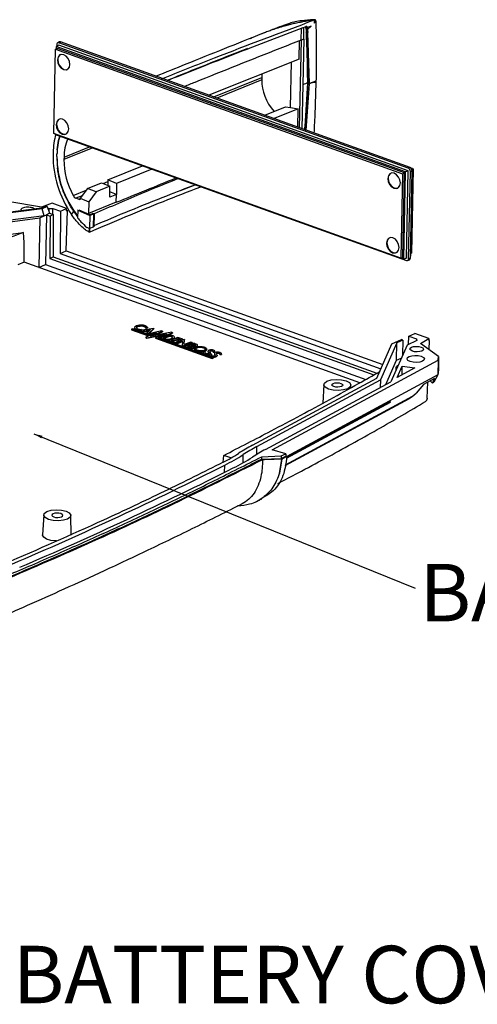
# Model space of a CAD drawing. Extents: x 5 to 292, y 5 to 205.
# Drawn here: x 211 to 232, y 43 to 88 of the extents above; entities that cross this region are included whole.
import ezdxf

# ---------------------------------------------------------------- set-up
doc = ezdxf.new("R2010")
doc.units = 0
doc.layers.get('0').update_dxf_attribs({"linetype": 'CONTINUOUS'})
doc.styles.add('SLDTEXTSTYLE0', font='TXT', dxfattribs={"width": 0.75})
doc.dimstyles.new('SLDDIMSTYLE4', dxfattribs={"dimtxt": 0, "dimasz": 0.4, "dimexe": 0, "dimexo": 0.0625, "dimgap": 0, "dimtad": 0, "dimtih": 1, "dimtoh": 1, "dimdec": 0, "dimrnd": 1e-09, "dimzin": 0, "dimtxsty": 'STANDARD', "dimblk1": 'DOT', "dimblk2": 'DOT', "dimsah": 1, "dimcen": 0.09, "dimazin": 3, "dimtfac": 0.4, "dimtdec": 0, "dimtofl": 0, "dimtmove": 0, "dimatfit": 3, "dimtolj": 1, "dimtzin": 0})

# ---------------------------------------------------------------- blocks, each defined once
blk = doc.blocks.new('SW_NOTE_8')
at = {"color": 0, "linetype": 'CONTINUOUS', "insert": (4.616, 1.112), "char_height": 2.6458, "attachment_point": 2, "style": 'SLDTEXTSTYLE0'}
blk.add_mtext('BASE', dxfattribs=at)
blk = doc.blocks.new('_DOT')
at = {"color": 0, "linetype": 'BYBLOCK'}
blk.add_line((-0.5, 0), (-1, 0), dxfattribs=at)
at = {"color": 0, "linetype": 'BYBLOCK', "const_width": 0.5}
blk.add_lwpolyline([(-0.25, 0, 1), (0.25, 0, 1)], format="xyb", close=True, dxfattribs=at)
blk = doc.blocks.new('SW_NOTE_9')
at = {"color": 0, "linetype": 'CONTINUOUS', "insert": (13.88, 1.115), "char_height": 2.64583, "attachment_point": 2, "style": 'SLDTEXTSTYLE0'}
blk.add_mtext('BATTERY COVER', dxfattribs=at)

msp = doc.modelspace()

# ---------------------------------------------------------------- linework, layer by layer
at = {"color": 7, "linetype": 'CONTINUOUS'}
for p, q in [((224.1844, 88.0167), (224.1815, 87.8745)), ((223.6636, 87.6618), (221.1529, 86.6956)), ((223.587, 87.0917), (223.598, 87.6365)), ((223.6636, 87.6618), (223.7977, 87.7123)), ((223.7629, 87.7129), (223.8079, 87.7013)), ((223.8946, 87.5886), (223.7629, 87.7129)), ((223.8242, 87.4752), (223.8034, 87.4418)), ((223.8728, 87.5556), (223.8171, 87.6118)), ((223.8242, 87.4752), (223.8852, 85.1229)), ((223.8728, 87.5556), (223.8963, 87.4416)), ((224.0427, 87.7366), (223.8781, 87.6746)), ((223.8946, 87.5886), (223.8781, 87.6746)), ((223.8946, 87.5886), (224.0427, 87.7366)), ((223.8963, 87.4416), (223.8946, 87.5886)), ((212.4638, 87.0041), (212.3833, 86.9667)), ((212.4383, 86.9675), (212.5188, 87.005)), ((228.5943, 81.2326), (212.5188, 87.005)), ((221.9033, 87.4303), (221.7323, 87.3634)), ((223.4931, 86.2199), (223.51, 87.0613)), ((223.512, 83.0576), (223.5932, 87.0941)), ((223.701, 87.1375), (223.587, 87.0917)), ((223.701, 87.1375), (223.6586, 85.0319)), ((223.9605, 85.092), (223.8963, 87.4416)), ((212.2125, 82.7875), (212.2906, 86.6705)), ((212.2906, 86.6705), (212.3711, 86.708)), ((212.2906, 86.6705), (228.2514, 80.9393)), ((212.3152, 86.7971), (212.3128, 86.6809)), ((212.436, 86.8533), (212.3152, 86.7971)), ((228.3907, 81.0247), (212.3152, 86.7971)), ((212.3404, 86.8877), (212.3388, 86.8081)), ((228.332, 80.9768), (212.3711, 86.708)), ((228.5115, 81.0809), (212.436, 86.8533)), ((228.5138, 81.1951), (212.4383, 86.9675)), ((223.4931, 86.2199), (219.3404, 84.5555)), ((223.0968, 83.9911), (223.1388, 86.0779)), ((221.7747, 85.3646), (221.7726, 85.2574)), ((224.2544, 85.2027), (223.9605, 85.092)), ((224.2625, 85.2085), (224.2602, 85.1461)), ((223.6586, 85.0319), (223.6181, 83.0195)), ((223.818, 82.9296), (223.9602, 85.0851)), ((223.8852, 85.1229), (223.9605, 85.092)), ((223.9602, 85.0851), (223.9605, 85.092)), ((221.9147, 83.6311), (222.8613, 84.0214)), ((223.4471, 83.9323), (222.3432, 83.4773)), ((222.8613, 84.0214), (223.0968, 83.9911)), ((223.0968, 83.9911), (223.4471, 83.9323)), ((223.4301, 83.087), (223.4471, 83.9323)), ((228.1733, 77.0563), (212.2125, 82.7875)), ((212.2343, 82.7797), (212.2343, 82.777)), ((212.2343, 82.777), (228.3098, 77.0046)), ((212.3528, 82.719), (228.4283, 76.9466)), ((212.177, 81.9137), (212.1749, 81.8065)), ((212.3498, 81.731), (212.3519, 81.8382)), ((212.6749, 81.7055), (212.6728, 81.5983)), ((214.6955, 80.6552), (216.2806, 81.3086)), ((216.7092, 81.1547), (215.0971, 80.4902)), ((228.5943, 81.2326), (228.5138, 81.1951)), ((228.6319, 77.1545), (228.7128, 81.1746)), ((228.7128, 81.1746), (228.6418, 81.2001)), ((228.7346, 81.1641), (228.6565, 77.2811)), ((228.7128, 81.1746), (228.6717, 81.1555)), ((228.7346, 81.1641), (228.7124, 81.1538)), ((228.7128, 81.172), (228.7346, 81.1641)), ((214.6955, 80.6552), (214.6905, 80.4051)), ((215.0971, 80.4902), (214.6955, 80.6552)), ((228.2514, 80.9393), (228.1733, 77.0563)), ((228.2514, 80.9393), (228.332, 80.9768)), ((228.2538, 77.0937), (228.332, 80.9768)), ((228.3098, 77.0046), (228.3907, 81.0247)), ((228.5115, 81.0809), (228.3907, 81.0247)), ((228.4306, 77.0608), (228.5115, 81.0809)), ((228.5262, 77.0265), (228.607, 81.0466)), ((228.6067, 77.064), (228.6876, 81.0841)), ((228.607, 81.0466), (228.6876, 81.0841)), ((213.7535, 80.2654), (213.4221, 79.8154)), ((213.7535, 80.2654), (214.3943, 80.5267)), ((214.1483, 80.1033), (213.7535, 80.2654)), ((214.7891, 80.3646), (214.1483, 80.1033)), ((214.3943, 80.5267), (214.7891, 80.3646)), ((214.7789, 79.8566), (214.7891, 80.3646)), ((215.0971, 80.4902), (215.0869, 79.9804)), ((218.0409, 80.1622), (218.7152, 80.4344)), ((213.4205, 79.7332), (213.2256, 79.8132)), ((213.4205, 79.7332), (213.4221, 79.8154)), ((213.4221, 79.8154), (213.8169, 79.6533)), ((214.1483, 80.1033), (213.8169, 79.6533)), ((215.0869, 79.9804), (214.7789, 79.8566)), ((215.0869, 79.9804), (214.7839, 80.1048)), ((215.0798, 79.6261), (215.0869, 79.9804)), ((211.6322, 79.3549), (207.654, 78.8373)), ((211.6766, 79.3283), (207.7202, 78.8136)), ((211.6432, 79.3979), (210.0839, 79.6561)), ((211.6322, 79.3549), (211.8459, 79.4543)), ((212.1368, 79.5792), (211.6432, 79.3979)), ((211.9032, 79.4337), (211.6766, 79.3283)), ((211.7599, 79.001), (211.6766, 79.3283)), ((211.9032, 79.4337), (211.8459, 79.4543)), ((211.9032, 79.4337), (212.0141, 79.1192)), ((211.9425, 79.3223), (211.9844, 79.3418)), ((211.9844, 79.3418), (211.9818, 79.2108)), ((211.9844, 79.3418), (212.1605, 79.3449)), ((212.7883, 79.3452), (212.1368, 79.5792)), ((212.155, 79.0686), (212.1605, 79.3449)), ((212.1605, 79.3449), (212.5145, 79.2178)), ((212.5145, 79.2178), (212.7883, 79.3452)), ((212.7876, 79.2304), (212.7883, 79.3452)), ((213.8169, 79.6533), (213.806, 79.1139)), ((215.0798, 79.6261), (213.806, 79.1139)), ((207.741, 78.4096), (211.5554, 78.9058)), ((211.7599, 79.001), (207.8471, 78.4919)), ((211.5554, 78.9058), (211.5095, 76.6273)), ((211.5554, 78.9058), (211.7599, 79.001)), ((211.7599, 79.001), (211.8685, 79.0515)), ((211.8685, 79.0515), (211.8225, 76.7673)), ((212.0141, 79.1192), (211.8685, 79.0515)), ((211.8685, 79.0515), (212.0313, 78.993)), ((212.0141, 79.1192), (212.1769, 79.0608)), ((212.0313, 78.993), (212.0206, 77.0413)), ((212.1769, 79.0608), (212.0313, 78.993)), ((212.1769, 79.0608), (212.1781, 77.1146)), ((212.5145, 79.2178), (212.5037, 77.2661)), ((212.7781, 77.3938), (212.8331, 79.2516)), ((212.7876, 79.2304), (212.8331, 79.2516)), ((212.7878, 79.2679), (212.8331, 79.2516)), ((213.0127, 79.0727), (213.1224, 79.2068)), ((213.1224, 79.2068), (213.301, 78.9643)), ((213.3067, 79.2659), (213.2996, 78.9108)), ((213.3334, 79.276), (213.3067, 79.2659)), ((213.3067, 79.2659), (213.8279, 79.0408)), ((213.8685, 79.0563), (213.3693, 79.2613)), ((214.0065, 79.1088), (213.8279, 79.0408)), ((213.8279, 79.0408), (213.8562, 79.0131)), ((213.8562, 79.0131), (213.8446, 78.4167)), ((214.0348, 79.0811), (213.8562, 79.0131)), ((213.8685, 79.0563), (214.0234, 79.1186)), ((214.003, 79.1104), (214.0065, 79.1088)), ((214.0065, 79.1088), (214.0348, 79.0811)), ((214.0348, 79.0811), (214.0232, 78.4847)), ((214.0566, 79.0894), (214.0446, 78.4923)), ((213.8425, 78.4176), (213.7184, 78.4712)), ((213.8392, 78.2549), (213.8425, 78.4176)), ((213.8445, 78.4167), (213.8413, 78.254)), ((214.0232, 78.4847), (213.8446, 78.4167)), ((207.7295, 77.8385), (210.8084, 78.2391)), ((210.8405, 77.7696), (210.8084, 78.2391)), ((213.8413, 78.254), (213.8392, 78.2549)), ((210.8488, 76.8646), (210.8405, 77.7696)), ((212.0206, 77.0413), (212.1781, 77.1146)), ((212.0206, 77.0413), (226.9299, 71.6876)), ((212.1781, 77.1146), (227.0699, 71.7672)), ((212.5037, 77.2661), (212.7781, 77.3938)), ((212.5037, 77.2661), (227.2556, 71.969)), ((212.7781, 77.3938), (227.3419, 72.1641)), ((228.1733, 77.0563), (228.2538, 77.0937)), ((228.4306, 77.0608), (228.3098, 77.0046)), ((228.6067, 77.064), (228.5262, 77.0265)), ((228.6319, 77.1545), (228.6083, 77.1435)), ((228.6565, 77.2811), (228.6342, 77.2707)), ((210.8488, 76.8646), (210.5559, 76.7539)), ((226.2859, 71.3214), (210.8488, 76.8646)), ((211.5163, 76.6249), (211.8225, 76.7673)), ((211.8225, 76.7673), (226.558, 71.4761)), ((228.4833, 76.9475), (228.5638, 76.985)), ((215.9214, 73.8653), (215.9209, 73.8425)), ((216.0327, 73.9001), (216.0322, 73.8773)), ((216.0919, 73.9271), (216.0915, 73.9043)), ((216.2391, 73.943), (216.2386, 73.9202)), ((216.3601, 73.9203), (216.3596, 73.8975)), ((216.5126, 73.8739), (216.4419, 73.8477)), ((216.5126, 73.8739), (216.5122, 73.8511)), ((215.7854, 73.7872), (215.785, 73.7643)), ((215.785, 73.7643), (216.5163, 73.5017)), ((215.8366, 73.811), (215.7854, 73.7872)), ((215.7854, 73.7872), (216.5168, 73.5246)), ((216.5227, 73.5646), (215.8366, 73.811)), ((215.9702, 73.7992), (215.9697, 73.7763)), ((216.1604, 73.7442), (216.1599, 73.7214)), ((216.1604, 73.7215), (216.1599, 73.7214)), ((216.1605, 73.7274), (216.1601, 73.7045)), ((216.1601, 73.7045), (216.2317, 73.6788)), ((216.234, 73.7713), (216.1604, 73.7442)), ((216.8061, 73.8252), (216.1605, 73.7274)), ((216.1605, 73.7274), (216.2321, 73.7017)), ((216.2335, 73.7484), (216.1873, 73.7314)), ((216.2321, 73.7017), (216.2317, 73.6788)), ((216.2317, 73.6788), (216.374, 73.7004)), ((216.2321, 73.7017), (216.3744, 73.7233)), ((216.234, 73.7713), (216.2335, 73.7484)), ((216.3744, 73.7233), (216.374, 73.7004)), ((216.374, 73.7004), (216.5286, 73.6449)), ((216.3744, 73.7233), (216.5471, 73.6613)), ((216.434, 73.4213), (216.4335, 73.3984)), ((216.4335, 73.3984), (216.4779, 73.3727)), ((216.9269, 73.6218), (216.434, 73.4213)), ((216.434, 73.4213), (216.4784, 73.3956)), ((216.5122, 73.8511), (216.4414, 73.8248)), ((216.4419, 73.8477), (216.4414, 73.8248)), ((216.6611, 73.769), (216.4528, 73.7355)), ((216.4528, 73.7355), (216.5797, 73.69)), ((216.4779, 73.3727), (217.2563, 73.5212)), ((216.4784, 73.3956), (217.3941, 73.5702)), ((216.4886, 73.6096), (216.4881, 73.5867)), ((216.4881, 73.5867), (216.5391, 73.5684)), ((216.5471, 73.6613), (216.4886, 73.6096)), ((216.4886, 73.6096), (216.5581, 73.5846)), ((216.633, 73.7417), (216.4966, 73.7198)), ((216.5163, 73.5017), (216.793, 73.5673)), ((216.5168, 73.5246), (216.5163, 73.5017)), ((216.5168, 73.5246), (216.9269, 73.6218)), ((217.1588, 73.7121), (216.5227, 73.5646)), ((216.5581, 73.5846), (216.5579, 73.5728)), ((216.5581, 73.5846), (216.8061, 73.8252)), ((216.5725, 73.5762), (216.8057, 73.8024)), ((216.5797, 73.69), (216.6611, 73.769)), ((216.6574, 73.4642), (217.2085, 73.689)), ((217.6273, 73.6495), (216.6574, 73.4642)), ((216.7618, 73.4842), (217.208, 73.6662)), ((216.8061, 73.8252), (216.8057, 73.8024)), ((217.3941, 73.5702), (216.8896, 73.3907)), ((217.0078, 73.3904), (217.6709, 73.6231)), ((217.0398, 73.379), (217.6704, 73.6002)), ((217.5446, 73.5377), (217.1182, 73.3835)), ((217.2085, 73.689), (217.1588, 73.7121)), ((217.2085, 73.689), (217.208, 73.6662)), ((217.2321, 73.3855), (217.5426, 73.4957)), ((217.2639, 73.3741), (217.5422, 73.4728)), ((217.9155, 73.4045), (217.4962, 73.2478)), ((217.5426, 73.4957), (217.5422, 73.4728)), ((217.5422, 73.4728), (217.5982, 73.4527)), ((217.5426, 73.4957), (217.5987, 73.4755)), ((217.5446, 73.5377), (217.6693, 73.4929)), ((217.5987, 73.4755), (217.5982, 73.4527)), ((217.6709, 73.6231), (217.6273, 73.6495)), ((217.6709, 73.6231), (217.6704, 73.6002)), ((217.7527, 73.3932), (217.7531, 73.416)), ((218.1426, 73.3229), (217.9155, 73.4045)), ((228.5188, 73.0896), (228.532, 73.4662)), ((228.532, 73.4662), (228.8058, 73.5936)), ((228.532, 73.4662), (228.8859, 73.3391)), ((229.4572, 73.3597), (228.8058, 73.5936)), ((216.4784, 73.3956), (216.4779, 73.3727)), ((216.8896, 73.3907), (216.8892, 73.3679)), ((216.8892, 73.3679), (219.484, 72.4361)), ((216.8896, 73.3907), (219.4845, 72.4589)), ((219.5357, 72.4827), (217.0078, 73.3904)), ((217.1182, 73.3835), (217.1177, 73.3607)), ((217.1177, 73.3607), (217.2666, 73.3072)), ((217.1182, 73.3835), (217.2671, 73.33)), ((217.2321, 73.3855), (217.3037, 73.3598)), ((217.2671, 73.33), (217.2666, 73.3072)), ((217.4634, 73.2994), (217.4629, 73.2765)), ((217.4962, 73.2478), (217.4958, 73.2249)), ((217.4958, 73.2249), (217.7143, 73.1464)), ((217.4962, 73.2478), (217.7148, 73.1693)), ((217.6122, 73.2493), (217.7548, 73.3011)), ((217.7736, 73.1914), (217.6122, 73.2493)), ((217.6436, 73.2381), (217.7543, 73.2782)), ((217.7067, 73.3595), (217.7062, 73.3367)), ((217.7148, 73.1693), (217.7143, 73.1464)), ((217.7143, 73.1464), (217.7732, 73.1685)), ((217.7148, 73.1693), (217.7736, 73.1914)), ((217.7548, 73.3011), (217.7543, 73.2782)), ((217.7543, 73.2782), (217.9186, 73.2192)), ((217.7548, 73.3011), (217.9191, 73.242)), ((217.7662, 73.1508), (217.7657, 73.128)), ((217.7657, 73.128), (217.8291, 73.1052)), ((218.2154, 73.3138), (217.7662, 73.1508)), ((217.7662, 73.1508), (217.8296, 73.128)), ((217.7736, 73.1914), (217.7732, 73.1685)), ((217.8115, 73.3219), (217.9185, 73.3607)), ((217.9762, 73.2627), (217.8115, 73.3219)), ((217.8291, 73.1052), (218.1277, 73.2135)), ((217.8296, 73.128), (217.8291, 73.1052)), ((217.8296, 73.128), (218.1294, 73.2368)), ((217.8429, 73.3106), (217.9181, 73.3379)), ((217.9185, 73.3607), (217.9181, 73.3379)), ((217.9181, 73.3379), (218.083, 73.2786)), ((217.9185, 73.3607), (218.0835, 73.3015)), ((217.9191, 73.242), (217.9186, 73.2192)), ((217.9186, 73.2192), (217.9757, 73.2399)), ((217.9191, 73.242), (217.9762, 73.2627)), ((217.9762, 73.2627), (217.9757, 73.2399)), ((218.0835, 73.3015), (218.083, 73.2786)), ((218.083, 73.2786), (218.1422, 73.3001)), ((218.0835, 73.3015), (218.1426, 73.3229)), ((218.113, 73.0062), (218.1128, 72.9937)), ((218.1294, 73.2368), (218.113, 73.0062)), ((218.113, 73.0062), (218.5666, 73.1707)), ((218.127, 72.9886), (218.5661, 73.1479)), ((218.1426, 73.3229), (218.1422, 73.3001)), ((218.1991, 73.0833), (218.2154, 73.3138)), ((218.503, 73.1935), (218.1991, 73.0833)), ((218.2003, 73.0837), (218.215, 73.2909)), ((218.2154, 73.3138), (218.215, 73.2909)), ((218.2353, 72.9824), (218.2348, 72.9595)), ((218.2348, 72.9595), (218.3725, 72.9101)), ((218.661, 73.1368), (218.2353, 72.9824)), ((218.2353, 72.9824), (218.373, 72.9329)), ((218.348, 72.9851), (218.4811, 73.0314)), ((218.348, 72.9851), (218.434, 72.9543)), ((218.3801, 72.9736), (218.4806, 73.0086)), ((218.4811, 73.0314), (218.4806, 73.0086)), ((218.4806, 73.0086), (218.5507, 72.9834)), ((218.4811, 73.0314), (218.5512, 73.0062)), ((218.5666, 73.1707), (218.503, 73.1935)), ((218.5334, 73.0449), (218.6655, 73.0925)), ((218.5735, 73.0305), (218.5334, 73.0449)), ((218.5512, 73.0062), (218.5507, 72.9834)), ((218.565, 73.0336), (218.665, 73.0697)), ((218.5666, 73.1707), (218.5661, 73.1479)), ((218.6533, 72.946), (218.6537, 72.9689)), ((218.661, 73.1368), (218.7731, 73.0965)), ((218.6655, 73.0925), (218.665, 73.0697)), ((218.665, 73.0697), (218.6984, 73.0577)), ((218.6655, 73.0925), (218.6988, 73.0805)), ((218.6988, 73.0805), (218.6984, 73.0577)), ((218.7814, 73.0221), (218.781, 72.9992)), ((218.8135, 73.0336), (218.814, 73.0565)), ((227.0626, 71.5329), (227.759, 73.1066)), ((227.9859, 73.1567), (227.2313, 71.4517)), ((228.4545, 73.0596), (227.7031, 71.362)), ((227.759, 73.1066), (228.1944, 73.3092)), ((227.9698, 72.3573), (227.9859, 73.1567)), ((228.2616, 73.285), (227.9859, 73.1567)), ((228.2616, 73.285), (228.1944, 73.3092)), ((228.2616, 73.285), (228.252, 72.6022)), ((228.901, 73.2674), (228.4545, 73.0596)), ((228.8859, 73.3391), (228.8843, 73.2596)), ((228.8859, 73.3391), (228.901, 73.2674)), ((229.0811, 73.1363), (229.4572, 73.3597)), ((229.9085, 72.5375), (229.0811, 73.1363)), ((229.4572, 73.3597), (229.4545, 73.2457)), ((229.4938, 73.2691), (229.4545, 73.2457)), ((229.4938, 73.2691), (229.4554, 73.2829)), ((229.4751, 72.8511), (229.4938, 73.2691)), ((218.373, 72.9329), (218.3725, 72.9101)), ((218.6025, 72.9285), (218.6021, 72.9057)), ((219.0684, 72.7206), (219.0679, 72.6978)), ((219.1568, 72.7394), (219.0781, 72.7441)), ((219.1066, 72.6729), (219.1062, 72.6501)), ((219.1568, 72.7394), (219.1564, 72.7165)), ((219.2511, 72.6344), (219.2506, 72.6115)), ((219.2942, 72.7781), (219.2938, 72.7553)), ((219.3053, 72.7534), (219.3048, 72.7306)), ((219.3316, 72.722), (219.3311, 72.6992)), ((219.3381, 72.6925), (219.3311, 72.6992)), ((219.3682, 72.6122), (219.3677, 72.5894)), ((219.4551, 72.6323), (219.3783, 72.6363)), ((219.3895, 72.6357), (219.3972, 72.6402)), ((219.3977, 72.663), (219.3972, 72.6402)), ((219.4028, 72.5666), (219.4024, 72.5437)), ((219.4207, 72.6723), (219.4212, 72.6951)), ((219.4302, 72.8009), (219.4297, 72.778)), ((219.4546, 72.6094), (219.451, 72.6041)), ((219.4551, 72.6323), (219.4546, 72.6094)), ((219.5235, 72.5307), (219.523, 72.5078)), ((219.5371, 72.7713), (219.5366, 72.7485)), ((219.5403, 72.7472), (219.5398, 72.7244)), ((219.5398, 72.7244), (219.6171, 72.7248)), ((219.5403, 72.7472), (219.6176, 72.7477)), ((219.594, 72.6787), (219.5936, 72.6558)), ((219.5941, 72.6766), (219.5936, 72.6537)), ((219.5936, 72.6558), (219.5936, 72.6537)), ((219.6176, 72.7477), (219.6171, 72.7248)), ((219.6171, 72.7248), (219.6197, 72.7365)), ((219.6176, 72.6296), (219.6172, 72.6067)), ((219.6197, 72.7365), (219.6202, 72.7594)), ((219.6635, 72.5422), (219.663, 72.5194)), ((219.6692, 72.6688), (219.6691, 72.6606)), ((219.7178, 72.5873), (219.7173, 72.5645)), ((219.743, 72.6943), (219.7425, 72.6715)), ((219.8375, 72.6599), (219.837, 72.6371)), ((219.84, 72.6396), (219.8395, 72.6168)), ((219.8395, 72.6168), (219.9175, 72.617)), ((219.84, 72.6396), (219.918, 72.6398)), ((219.918, 72.6398), (219.9175, 72.617)), ((219.9175, 72.617), (219.9195, 72.6273)), ((219.9195, 72.6273), (219.9199, 72.6502)), ((229.8856, 72.3678), (229.9085, 72.5375)), ((229.9085, 72.5375), (229.8955, 71.9168)), ((219.484, 72.4361), (219.5352, 72.4599)), ((219.4845, 72.4589), (219.484, 72.4361)), ((219.4845, 72.4589), (219.5357, 72.4827)), ((219.5357, 72.4827), (219.5352, 72.4599)), ((222.2438, 68.2422), (229.8856, 72.3678)), ((227.4747, 71.2387), (227.9698, 72.3573)), ((227.9698, 72.3573), (228.1887, 72.4592)), ((227.9975, 71.5722), (228.2235, 72.0821)), ((228.2235, 72.0821), (228.8055, 72.0084)), ((228.2274, 71.6963), (228.2235, 72.0821)), ((229.8856, 72.3678), (229.8721, 71.6934)), ((229.8678, 71.6804), (222.9231, 67.9311)), ((227.9431, 71.9831), (227.9415, 71.9005)), ((228.8055, 72.0084), (227.9975, 71.5722)), ((229.8678, 71.6804), (229.6942, 71.3568)), ((229.8678, 71.6804), (229.8721, 71.6934)), ((229.8955, 71.9168), (229.8721, 71.6934)), ((221.3453, 68.4463), (227.0626, 71.5329)), ((221.5472, 68.383), (227.2313, 71.4517)), ((221.9511, 68.2566), (227.7031, 71.362)), ((224.6246, 71.2363), (224.5744, 70.3779)), ((225.8763, 71.0934), (225.8742, 71.2111)), ((227.2313, 71.4517), (227.2243, 71.1035)), ((229.2085, 71.2442), (228.8741, 70.8475)), ((229.7242, 71.5226), (229.2085, 71.2442)), ((229.3753, 70.6085), (229.4084, 71.3521)), ((229.6218, 71.3104), (229.5154, 71.4098)), ((229.6218, 71.3104), (229.7242, 71.5226)), ((229.6788, 71.3412), (229.6218, 71.3104)), ((229.6942, 71.3568), (229.6788, 71.3412)), ((228.5691, 70.6091), (228.687, 70.6838)), ((228.687, 70.6838), (228.8741, 70.8475)), ((222.8432, 67.5104), (228.5726, 70.6036)), ((222.9168, 67.858), (227.6874, 70.4336)), ((222.9221, 67.8827), (227.6879, 70.4557)), ((227.6874, 70.4336), (227.6879, 70.4557)), ((219.9993, 67.6656), (220.0221, 67.9804)), ((220.3554, 67.8607), (220.0221, 67.9804)), ((222.873, 68.0583), (222.2438, 68.2422)), ((222.6702, 67.9545), (222.873, 68.0583)), ((222.873, 68.0583), (222.8714, 67.9445)), ((221.7678, 67.8063), (221.7694, 67.9205)), ((221.7678, 67.8063), (222.6679, 67.8403)), ((221.7694, 67.9205), (222.6702, 67.9545)), ((222.5933, 67.1631), (222.6897, 67.811)), ((222.6991, 67.8079), (222.5933, 67.1631)), ((222.6702, 67.9545), (222.6679, 67.8403)), ((222.6679, 67.8403), (222.8714, 67.9445)), ((222.6991, 67.8079), (222.6897, 67.811)), ((222.9314, 67.9269), (222.6991, 67.8079)), ((222.8714, 67.9445), (222.9314, 67.9269)), ((211.7394, 65.2411), (211.6862, 64.3284)), ((213.0056, 64.3019), (212.989, 65.216))]:
    msp.add_line(p, q, dxfattribs=at)
at = {"color": 8, "linetype": 'CONTINUOUS'}
for p, q in [((223.701, 87.1375), (223.7114, 87.6549)), ((223.7647, 87.6648), (223.8141, 87.6681)), ((219.5634, 84.4754), (221.7747, 85.3646)), ((221.7726, 85.2574), (219.7031, 84.4253)), ((223.8852, 85.1229), (223.7454, 82.9557)), ((213.9942, 82.1297), (212.6728, 81.5983)), ((212.6749, 81.7055), (213.8545, 82.1798)), ((214.4725, 80.4946), (214.6941, 80.5837)), ((213.0952, 79.9408), (213.6909, 80.1803)), ((213.5025, 79.9245), (213.2256, 79.8132)), ((228.687, 70.6838), (222.8476, 67.5312)), ((220.9109, 67.6422), (220.9184, 68.0153)), ((221.54, 68.0226), (221.5472, 68.383)), ((220.0599, 67.1992), (220.0666, 67.5331))]:
    msp.add_line(p, q, dxfattribs=at)
at = {"color": 7, "linetype": 'CONTINUOUS', "flags": 128}
for points in [[(224.1815, 87.8745), (224.2229, 87.9155), (224.2643, 87.9564)], [(212.377, 86.1794), (212.3962, 86.0404), (212.4561, 85.907), (212.5476, 85.7993), (212.6568, 85.7338), (212.7671, 85.7205), (212.8616, 85.7614), (212.926, 85.8502), (212.9504, 85.9735), (212.9313, 86.1124), (212.8713, 86.2459), (212.7798, 86.3536), (212.6706, 86.4191), (212.5604, 86.4324), (212.4659, 86.3915), (212.4015, 86.3027), (212.377, 86.1794)], [(212.3931, 86.1869), (212.4123, 86.0479), (212.4722, 85.9145), (212.5637, 85.8068), (212.6729, 85.7413), (212.7832, 85.728), (212.8299, 85.7404)], [(212.3172, 83.21), (212.3364, 83.0711), (212.3963, 82.9376), (212.4879, 82.8299), (212.5971, 82.7644), (212.7073, 82.7511), (212.8018, 82.792), (212.8662, 82.8808), (212.8907, 83.0041), (212.8715, 83.1431), (212.8116, 83.2765), (212.7201, 83.3842), (212.6109, 83.4497), (212.5006, 83.463), (212.4061, 83.4221), (212.3417, 83.3333), (212.3172, 83.21)], [(212.3334, 83.2175), (212.3525, 83.0786), (212.4125, 82.9451), (212.504, 82.8374), (212.6132, 82.7719), (212.7234, 82.7586), (212.7701, 82.771)], [(227.5732, 80.7227), (227.5924, 80.5838), (227.6523, 80.4503), (227.7438, 80.3426), (227.853, 80.2771), (227.9633, 80.2638), (228.0578, 80.3047), (228.1222, 80.3935), (228.1467, 80.5168), (228.1275, 80.6558), (228.0676, 80.7892), (227.976, 80.8969), (227.8668, 80.9624), (227.7566, 80.9757), (227.6621, 80.9348), (227.5977, 80.846), (227.5732, 80.7227)], [(227.5893, 80.7302), (227.6085, 80.5913), (227.6684, 80.4578), (227.7599, 80.3501), (227.8691, 80.2846), (227.9794, 80.2713), (228.0261, 80.2837)], [(227.5135, 77.7533), (227.5326, 77.6144), (227.5926, 77.4809), (227.6841, 77.3732), (227.7933, 77.3078), (227.9035, 77.2944), (227.998, 77.3353), (228.0624, 77.4241), (228.0869, 77.5474), (228.0677, 77.6864), (228.0078, 77.8198), (227.9163, 77.9275), (227.8071, 77.993), (227.6968, 78.0063), (227.6023, 77.9654), (227.5379, 77.8766), (227.5135, 77.7533)], [(227.5296, 77.7608), (227.5488, 77.6219), (227.6087, 77.4884), (227.7002, 77.3807), (227.8094, 77.3152), (227.9196, 77.3019), (227.9663, 77.3143)], [(216.0327, 73.9001), (216.0219, 73.8921), (216.0138, 73.8836), (216.0085, 73.8747), (216.006, 73.8655), (216.0064, 73.8563), (216.0097, 73.8471), (216.0158, 73.8381), (216.0247, 73.8294)], [(217.6641, 73.4039), (217.6679, 73.4137), (217.6682, 73.4237), (217.6648, 73.4336), (217.6578, 73.4433), (217.6475, 73.4525), (217.634, 73.4611), (217.6176, 73.4688), (217.5987, 73.4755)], [(217.7067, 73.3595), (217.7297, 73.3749), (217.7451, 73.3918), (217.7525, 73.4098), (217.7515, 73.4281), (217.7423, 73.4462), (217.7251, 73.4634), (217.7005, 73.4791), (217.6693, 73.4929)], [(218.5759, 72.9688), (218.5787, 72.9737), (218.5798, 72.9787), (218.5791, 72.9838), (218.5767, 72.9888), (218.5726, 72.9936), (218.5669, 72.9982), (218.5597, 73.0024), (218.5512, 73.0062)], [(218.6021, 72.9057), (218.6209, 72.9124), (218.6359, 72.9206), (218.6465, 72.9299), (218.6523, 72.94), (218.6533, 72.946)], [(218.6025, 72.9285), (218.6214, 72.9353), (218.6364, 72.9434), (218.647, 72.9527), (218.6527, 72.9628), (218.6534, 72.9732), (218.6489, 72.9835), (218.6395, 72.9934), (218.6256, 73.0023)], [(218.7146, 73.0437), (218.7209, 73.0481), (218.7249, 73.0529), (218.7264, 73.058), (218.7255, 73.0632), (218.7221, 73.0682), (218.7163, 73.0729), (218.7085, 73.077), (218.6988, 73.0805)], [(218.7814, 73.0221), (218.7961, 73.0301), (218.8066, 73.0393), (218.8126, 73.0491), (218.8138, 73.0593), (218.8103, 73.0696), (218.8021, 73.0794), (218.7896, 73.0885), (218.7731, 73.0965)], [(229.1011, 72.9631), (229.1772, 72.9232), (229.2111, 72.875), (229.1976, 72.826), (229.1387, 72.7837), (229.0435, 72.7543), (228.9264, 72.7426), (228.8052, 72.7501), (228.6984, 72.7758), (228.6223, 72.8158), (228.5885, 72.8639), (228.602, 72.9129), (228.6608, 72.9553), (228.7561, 72.9846), (228.8732, 72.9964), (228.9943, 72.9888), (229.1011, 72.9631)], [(219.0781, 72.7441), (219.0721, 72.7352), (219.0689, 72.7261), (219.0685, 72.7168), (219.0709, 72.7075), (219.0759, 72.6983), (219.0837, 72.6894), (219.094, 72.6809), (219.1066, 72.6729)], [(219.1568, 72.7394), (219.1522, 72.7337), (219.1493, 72.7278), (219.1482, 72.7217), (219.1489, 72.7157), (219.1515, 72.7096), (219.1557, 72.7038), (219.1617, 72.6981), (219.1693, 72.6927)], [(219.1564, 72.7165), (219.1517, 72.7108), (219.1512, 72.7101)], [(219.2943, 72.6724), (219.3093, 72.6761), (219.3221, 72.6811), (219.3321, 72.6869), (219.339, 72.6936), (219.3424, 72.7007), (219.3423, 72.708), (219.3386, 72.7152), (219.3316, 72.722)], [(219.3783, 72.6363), (219.3723, 72.6277), (219.369, 72.6187), (219.3682, 72.6097), (219.3701, 72.6006), (219.3746, 72.5916), (219.3816, 72.5829), (219.391, 72.5745), (219.4028, 72.5666)], [(219.3977, 72.663), (219.4077, 72.6704), (219.4151, 72.6784), (219.4196, 72.6867), (219.4212, 72.6953), (219.4198, 72.7039), (219.4155, 72.7124), (219.4084, 72.7206), (219.3985, 72.7284)], [(219.4551, 72.6323), (219.451, 72.626), (219.4488, 72.6195), (219.4485, 72.613), (219.45, 72.6064), (219.4535, 72.5999), (219.4587, 72.5936), (219.4657, 72.5876), (219.4744, 72.5819)], [(219.6176, 72.7477), (219.6202, 72.7602), (219.6174, 72.7729), (219.6093, 72.7852), (219.5962, 72.7969), (219.5784, 72.8076), (219.5565, 72.817), (219.5311, 72.8247), (219.503, 72.8306)], [(219.6338, 72.7117), (219.6245, 72.7084), (219.6164, 72.7047), (219.6093, 72.7006), (219.6036, 72.6962), (219.5991, 72.6915), (219.596, 72.6866), (219.5943, 72.6816), (219.5941, 72.6766)], [(219.5985, 72.5656), (219.6073, 72.5679), (219.6153, 72.5706), (219.6223, 72.5738), (219.6282, 72.5773), (219.6329, 72.5811), (219.6364, 72.5851), (219.6386, 72.5894), (219.6395, 72.5937)], [(219.918, 72.6398), (219.9197, 72.6551), (219.9138, 72.6703), (219.9005, 72.6848), (219.8805, 72.6981), (219.8545, 72.7096), (219.8235, 72.7188), (219.7889, 72.7254), (219.752, 72.729)], [(228.5944, 72.3019), (228.497, 72.3531), (228.4537, 72.4147), (228.471, 72.4774), (228.5463, 72.5317), (228.6682, 72.5692), (228.8181, 72.5843), (228.9732, 72.5747), (229.1098, 72.5418), (229.2073, 72.4906), (229.2506, 72.429), (229.2333, 72.3663), (229.158, 72.312), (229.0361, 72.2745), (228.8862, 72.2594), (228.7311, 72.2691), (228.5944, 72.3019)], [(224.7714, 71.3914), (224.9619, 71.45), (225.1961, 71.4736), (225.4384, 71.4585), (225.6519, 71.4071), (225.8042, 71.3272), (225.8719, 71.2309), (225.8449, 71.1329), (225.7271, 71.0482), (225.5367, 70.9895), (225.3025, 70.966), (225.0601, 70.981), (224.8466, 71.0324), (224.6944, 71.1123), (224.6266, 71.2086), (224.6537, 71.3066), (224.7714, 71.3914)], [(225.4404, 71.1511), (225.3642, 71.1277), (225.2705, 71.1182), (225.1736, 71.1243), (225.0882, 71.1448), (225.0273, 71.1768), (225.0002, 71.2153), (225.011, 71.2545), (225.0581, 71.2884), (225.1343, 71.3119), (225.228, 71.3213), (225.3249, 71.3153), (225.4103, 71.2947), (225.4712, 71.2627), (225.4983, 71.2242), (225.4875, 71.185), (225.4404, 71.1511)], [(222.6897, 67.811), (222.6, 67.8077), (222.5104, 67.8043), (222.339, 67.7979), (222.2494, 67.7946), (221.8909, 67.7812), (221.8017, 67.7779)], [(211.8863, 65.3962), (212.0768, 65.4549), (212.311, 65.4784), (212.5533, 65.4634), (212.7668, 65.412), (212.919, 65.332), (212.9868, 65.2358), (212.9597, 65.1378), (212.842, 65.053), (212.6516, 64.9944), (212.4173, 64.9708), (212.175, 64.9859), (211.9615, 65.0373), (211.8093, 65.1172), (211.7415, 65.2135), (211.7686, 65.3115), (211.8863, 65.3962)], [(212.5553, 65.156), (212.6024, 65.1899), (212.6132, 65.2291), (212.5861, 65.2676), (212.5252, 65.2996), (212.4398, 65.3201), (212.3429, 65.3262), (212.2492, 65.3167), (212.173, 65.2933), (212.1259, 65.2594), (212.1151, 65.2202), (212.1422, 65.1817), (212.2031, 65.1497), (212.2885, 65.1291), (212.3854, 65.1231), (212.4791, 65.1325), (212.5553, 65.156)], [(212.3307, 64.0433), (212.3106, 64.0439), (212.0749, 64.0711), (211.8759, 64.1307), (211.7403, 64.2147), (211.6865, 64.3116), (211.6862, 64.3284)]]:
    msp.add_lwpolyline(points, dxfattribs=at)
at = {"color": 7, "linetype": 'CONTINUOUS'}
for centre, radius, start, end in [((212.4923, 86.9397), 0.0705, 67.93018, 113.88936), ((212.4137, 86.8977), 0.074, 70.63356, 187.8128), ((212.6416, 86.2061), 0.2493, 120.88688, 184.41616), ((212.5819, 83.2367), 0.2493, 120.88688, 184.41616), ((212.3979, 82.836), 0.1254, 222.34163, 248.90381), ((215.2379, 81.8089), 2.8862, 162.60692, 179.41996), ((214.8517, 81.6952), 2.1768, 157.11081, 179.72746), ((216.6874, 81.719), 4.3376, 179.84139, 218.68728), ((216.0699, 81.5816), 3.3972, 179.7183, 208.8804), ((228.448, 81.0502), 0.1591, 358.68765, 65.57069), ((228.5285, 81.0877), 0.1591, 358.68765, 65.57069), ((227.8378, 80.7494), 0.2493, 120.88688, 184.41616), ((213.3447, 80.0653), 0.2788, 206.51006, 244.70665), ((215.6062, 81.0038), 2.61, 226.3937, 228.25906), ((215.7085, 81.0075), 2.5313, 228.26346, 229.26462), ((227.7781, 77.78), 0.2493, 120.88688, 184.41616), ((228.4528, 77.0164), 0.074, 250.63356, 7.8128), ((228.5213, 77.0592), 0.0855, 299.84173, 3.22431), ((215.9965, 73.8679), 0.0737, 171.30164, 249.05101), ((216.0452, 73.8048), 0.1424, 106.92653, 148.55349), ((216.2089, 73.415), 0.5646, 82.47166, 111.30673), ((216.0595, 73.8271), 0.0572, 118.56895, 154.86687), ((216.1703, 73.6526), 0.2637, 107.39816, 121.5782), ((216.1708, 73.6754), 0.2637, 107.39816, 121.5782), ((216.2082, 73.5128), 0.4085, 85.73055, 106.6023), ((216.2086, 73.5356), 0.4085, 85.73055, 106.6023), ((216.234, 73.5615), 0.3587, 69.49971, 89.26809), ((216.2345, 73.5843), 0.3587, 69.49971, 89.26809), ((216.2271, 73.4254), 0.5522, 74.12059, 84.20081), ((216.346, 73.7997), 0.0987, 14.75189, 82.03363), ((216.3464, 73.8225), 0.0987, 14.75189, 82.03363), ((216.3341, 73.734), 0.2268, 38.0861, 78.79462), ((216.0064, 73.8545), 0.0863, 187.99491, 244.84914), ((216.2212, 74.29), 0.5719, 243.91725, 263.85025), ((216.2217, 74.3128), 0.5719, 243.91725, 263.85025), ((216.2238, 74.1409), 0.3698, 237.4096, 271.57131), ((217.4598, 73.6506), 0.3203, 259.29072, 309.61761), ((217.5817, 73.355), 0.0991, 31.9185, 80.41933), ((217.4433, 73.7949), 0.5188, 250.08939, 272.16731), ((217.4438, 73.8178), 0.5188, 250.08939, 272.16731), ((217.4518, 73.7512), 0.4185, 249.27378, 262.93559), ((217.4674, 73.7805), 0.504, 269.48596, 298.27856), ((217.4679, 73.8034), 0.504, 269.48596, 298.27856), ((217.6827, 73.4033), 0.0706, 289.41424, 351.76037), ((218.4921, 73.1706), 0.224, 254.95769, 281.9915), ((218.5164, 73.048), 0.0991, 282.96497, 306.93794), ((218.5329, 72.9295), 0.0568, 42.52297, 71.71012), ((218.6336, 73.2765), 0.2532, 256.26462, 272.0226), ((218.671, 73.2685), 0.2701, 260.30734, 294.1262), ((218.6364, 73.1833), 0.16, 272.2074, 299.25232), ((218.6764, 73.2204), 0.2447, 264.36828, 295.30611), ((218.6844, 73.0024), 0.0571, 51.69312, 75.79853), ((218.7696, 73.0425), 0.0448, 284.67433, 348.50037), ((218.4935, 73.2302), 0.3422, 249.30963, 288.50181), ((218.4939, 73.2531), 0.3422, 249.30963, 288.50181), ((219.1268, 72.7059), 0.0595, 187.85036, 249.68424), ((219.2742, 72.99), 0.3792, 243.69482, 266.43504), ((219.2747, 73.0128), 0.3792, 243.69482, 266.43504), ((219.2615, 72.8646), 0.195, 241.79173, 279.69824), ((219.2701, 72.9231), 0.3121, 266.43152, 289.19241), ((219.2732, 72.911), 0.2775, 265.44122, 296.6658), ((219.3288, 72.7561), 0.035, 181.29412, 226.82501), ((219.3289, 72.778), 0.0342, 117.3445, 226.15451), ((219.5457, 72.9057), 0.2978, 216.0161, 223.90336), ((219.5461, 72.9285), 0.2978, 216.0161, 223.90336), ((219.4388, 72.5577), 0.2804, 76.76948, 116.60568), ((219.4239, 72.5961), 0.0566, 186.78065, 247.61502), ((219.4237, 72.7312), 0.07, 84.70592, 139.94339), ((219.4754, 72.8064), 0.1094, 195.99028, 225.40099), ((219.4269, 72.6905), 0.0876, 88.16684, 125.99008), ((219.3791, 72.6781), 0.042, 295.63112, 352.0449), ((219.5658, 72.8724), 0.3671, 243.55699, 263.30719), ((219.5663, 72.8952), 0.3671, 243.55699, 263.30719), ((219.4506, 72.6455), 0.1342, 50.1526, 98.9549), ((219.4511, 72.6683), 0.1342, 50.1526, 98.9549), ((219.5603, 72.7543), 0.1926, 243.52262, 281.44584), ((219.5681, 72.8153), 0.3107, 261.65787, 287.78494), ((219.5686, 72.8381), 0.3107, 261.65787, 287.78494), ((219.5002, 72.7308), 0.0405, 9.82426, 25.98648), ((219.5038, 72.7546), 0.0372, 348.56889, 26.70661), ((219.6708, 72.6629), 0.0777, 186.81492, 226.36596), ((219.6712, 72.6858), 0.0777, 186.81492, 226.36596), ((219.5636, 72.5479), 0.0796, 26.31627, 47.64943), ((219.5722, 72.5773), 0.0693, 13.65967, 48.96773), ((219.7373, 72.4177), 0.3117, 87.29904, 109.40758), ((219.6544, 72.585), 0.0662, 277.49157, 341.95175), ((219.6549, 72.6078), 0.0662, 277.49157, 341.95175), ((219.7077, 72.6659), 0.0385, 175.64142, 237.31344), ((219.7279, 72.6185), 0.0773, 78.75542, 139.39611), ((219.7293, 72.5821), 0.0903, 81.55571, 129.59988), ((219.6414, 72.5696), 0.0784, 13.10165, 54.59076), ((219.7557, 72.5605), 0.1117, 43.25599, 96.74782), ((219.7561, 72.5834), 0.1117, 43.25599, 96.74782), ((219.8094, 72.6226), 0.0312, 13.13124, 27.64704), ((219.8133, 72.6467), 0.0276, 345.2449, 28.71387), ((226.3073, 59.23), 10.4671, 118.2976, 122.35078), ((215.4965, 76.3068), 9.744, 297.51723, 302.3214), ((215.5146, 76.5676), 10.1165, 296.74118, 302.28691), ((226.4297, 59.3143), 10.2996, 118.2976, 122.35078), ((226.6747, 59.4829), 9.9645, 118.2976, 122.35078), ((144.6403, 216.8338), 167.2718, 293.100132, 296.80277), ((215.7526, 76.7478), 10.4652, 296.74174, 302.28694), ((144.8361, 217.0969), 167.7134, 293.100093, 296.80281)]:
    msp.add_arc(centre, radius, start, end, dxfattribs=at)
for centre, major_axis, ratio, start_param, end_param in [((224.3749, 84.9182), (2.5037, -0.8853), 0.8027919, 3.4013878, 4.0882855), ((224.377, 85.0254), (2.5037, -0.8853), 0.8027919, 3.321892, 3.4013878), ((214.4506, 80.9318), (-1.1576, 3.0372), 0.6445873, 0.706276, 1.0105461), ((214.4506, 80.9318), (-1.0685, 2.8036), 0.6445873, 0.9332616, 1.0105461), ((214.4484, 80.8246), (-1.1576, 3.0372), 0.6445873, 1.0105461, 1.9244704), ((214.4484, 80.8246), (-1.0685, 2.8036), 0.6445873, 1.0105461, 1.1955046), ((94.1468, 32.4504), (314.0008, 127.653), 0.005882, 5.1053517, 5.1148624), ((218.9537, 72.8566), (0.2255, -0.0074), 0.3786744, 2.9656635, 6.0674288), ((218.9537, 72.8566), (0.2255, -0.0074), 0.3786744, 0.2126989, 2.9656635)]:
    msp.add_ellipse(centre, major_axis=major_axis, ratio=ratio, start_param=start_param, end_param=end_param, dxfattribs=at)
msp.add_ellipse((218.9542, 72.8795), major_axis=(0.2255, -0.0074), ratio=0.3786744, dxfattribs=at)
for points, knots in [([(217.1766, 85.3144), (217.9804, 85.6345), (220.2805, 86.5505), (222.6457, 87.4388), (224.1844, 88.0167)], [0, 0, 0, 0, 0.3494651, 1, 1, 1, 1]), ([(224.1448, 88.0262), (223.965, 88.0171), (223.5932, 87.9984), (223.0791, 87.8832), (222.6543, 87.7213), (222.2995, 87.586), (222.0276, 87.4792), (221.9033, 87.4303)], [0, 0, 0, 0, 0.2161033, 0.4469139, 0.6094561, 0.8213541, 1, 1, 1, 1]), ([(223.4961, 87.8994), (223.4557, 87.891), (223.3749, 87.8742), (223.2942, 87.8558), (223.2538, 87.8466)], [0, 0, 0, 0, 0.4998656, 1, 1, 1, 1]), ([(223.6455, 87.9289), (223.6206, 87.9241), (223.5708, 87.9146), (223.521, 87.9045), (223.4961, 87.8994)], [0, 0, 0, 0, 0.4999375, 1, 1, 1, 1]), ([(224.1844, 88.0167), (224.0946, 88.0038), (223.9149, 87.9779), (223.7353, 87.9452), (223.6455, 87.9289)], [0, 0, 0, 0, 0.49991242, 1, 1, 1, 1]), ([(224.1117, 88.0083), (224.1113, 88.01), (224.1107, 88.0135), (224.1128, 88.0193), (224.119, 88.0248), (224.1337, 88.0295), (224.1565, 88.0283), (224.1751, 88.0205), (224.1844, 88.0167)], [0, 0, 0, 0, 0.0703689, 0.1411608, 0.2843835, 0.4270965, 0.7131964, 1, 1, 1, 1]), ([(224.2159, 88.0214), (224.2013, 88.0229), (224.1812, 88.0249), (224.1554, 88.028), (224.1438, 88.0288), (224.1392, 88.0286), (224.1369, 88.0286)], [0, 0, 0, 0, 0.5887064, 0.8080654, 0.9046481, 1, 1, 1, 1]), ([(224.2333, 88.0167), (224.2257, 88.0191), (224.2105, 88.024), (224.1931, 88.0191), (224.1844, 88.0167)], [0, 0, 0, 0, 0.5007426, 1, 1, 1, 1]), ([(224.2643, 87.9564), (224.2638, 87.9635), (224.2628, 87.9774), (224.2562, 87.9948), (224.2466, 88.0087), (224.2377, 88.014), (224.2333, 88.0167)], [0, 0, 0, 0, 0.2533288, 0.5007236, 0.7488818, 1, 1, 1, 1]), ([(224.2643, 87.9564), (224.2704, 87.3117), (224.2791, 86.3986), (224.2691, 85.4779), (224.2662, 85.2072)], [0, 0, 0, 0, 0.7059929, 1, 1, 1, 1]), ([(222.2657, 87.5629), (222.1921, 87.5372), (222.0463, 87.4861), (221.9017, 87.4301), (221.8299, 87.4023)], [0, 0, 0, 0, 0.5040129, 1, 1, 1, 1]), ([(222.4983, 87.6398), (222.4595, 87.6274), (222.3818, 87.6025), (222.3044, 87.5761), (222.2657, 87.5629)], [0, 0, 0, 0, 0.4997135, 1, 1, 1, 1]), ([(222.5046, 87.6418), (222.5035, 87.6415), (222.5014, 87.6408), (222.4993, 87.6402), (222.4983, 87.6398)], [0, 0, 0, 0, 0.4999997, 1, 1, 1, 1]), ([(222.8198, 87.7358), (222.7672, 87.7208), (222.6619, 87.6909), (222.557, 87.6582), (222.5046, 87.6418)], [0, 0, 0, 0, 0.499675, 1, 1, 1, 1]), ([(223.2538, 87.8466), (223.1814, 87.8294), (223.0364, 87.7951), (222.892, 87.7556), (222.8198, 87.7358)], [0, 0, 0, 0, 0.4996669, 1, 1, 1, 1]), ([(223.8373, 87.7151), (223.831, 87.7163), (223.8184, 87.7185), (223.8046, 87.7144), (223.7977, 87.7123)], [0, 0, 0, 0, 0.5000283, 1, 1, 1, 1]), ([(223.8781, 87.6746), (223.8662, 87.6793), (223.8485, 87.6865), (223.8281, 87.6941), (223.8179, 87.6977), (223.8126, 87.6997), (223.8098, 87.7006), (223.8085, 87.7011), (223.808, 87.7012), (223.8079, 87.7013), (223.8079, 87.7013)], [0, 0, 0, 0, 0.4998783, 0.7499122, 0.8749479, 0.9374737, 0.9819883, 0.9942717, 0.9979531, 1, 1, 1, 1]), ([(223.8852, 85.1229), (223.8819, 85.5307), (223.8749, 86.3871), (223.835, 87.2277), (223.8141, 87.6681)], [0, 0, 0, 0, 0.476182, 1, 1, 1, 1]), ([(223.8728, 87.5556), (223.8648, 87.5421), (223.8488, 87.5151), (223.8324, 87.4885), (223.8242, 87.4752)], [0, 0, 0, 0, 0.4991682, 1, 1, 1, 1]), ([(223.8781, 87.6746), (223.8731, 87.6843), (223.8633, 87.7038), (223.8459, 87.7113), (223.8373, 87.7151)], [0, 0, 0, 0, 0.49913509, 1, 1, 1, 1]), ([(223.8728, 87.5556), (223.8748, 87.5585), (223.8786, 87.5643), (223.8859, 87.5753), (223.8912, 87.5835), (223.8946, 87.5886)], [0, 0, 0, 0, 0.2649516, 0.5299032, 1, 1, 1, 1]), ([(221.8021, 87.3915), (220.6285, 86.9216), (218.9978, 86.2686), (217.35, 85.6043), (216.888, 85.418)], [0, 0, 0, 0, 0.7196518, 1, 1, 1, 1]), ([(223.587, 87.0917), (223.2581, 86.962), (221.6134, 86.3136), (219.8134, 85.5973), (218.3656, 85.0132), (218.2007, 84.9467)], [0, 0, 0, 0, 0.1813429, 0.9067394, 1, 1, 1, 1]), ([(221.8299, 87.4023), (221.7323, 87.3631), (221.5367, 87.2845), (221.3434, 87.1981), (221.2465, 87.1548)], [0, 0, 0, 0, 0.4988852, 1, 1, 1, 1]), ([(221.1185, 86.7102), (220.9631, 86.6488), (220.1537, 86.3289), (218.9172, 85.8347), (217.8464, 85.402), (217.4166, 85.2282)], [0, 0, 0, 0, 0.1246039, 0.6486114, 1, 1, 1, 1]), ([(217.4234, 85.2258), (217.4471, 85.2355), (218.0679, 85.4906), (219.3115, 85.9805), (220.5391, 86.4572), (221.1529, 86.6956)], [0, 0, 0, 0, 0.0194564, 0.5096944, 1, 1, 1, 1]), ([(223.8852, 85.1229), (223.8692, 85.1164), (223.8332, 85.102), (223.7577, 85.0717), (223.6982, 85.0478), (223.6586, 85.0319)], [0, 0, 0, 0, 0.2125985, 0.4757197, 1, 1, 1, 1]), ([(223.7499, 82.954), (223.7546, 83.0089), (223.817, 83.7372), (223.8524, 84.4572), (223.8852, 85.1229)], [0, 0, 0, 0, 0.075404, 1, 1, 1, 1]), ([(224.2506, 85.14), (224.2008, 85.1406), (224.1064, 85.1419), (224.007, 85.1033), (223.9602, 85.0851)], [0, 0, 0, 0, 0.5285099, 1, 1, 1, 1]), ([(224.2602, 85.1461), (224.2478, 84.6918), (224.2266, 83.9129), (224.1873, 83.1294), (224.171, 82.8028)], [0, 0, 0, 0, 0.5831874, 1, 1, 1, 1]), ([(212.3624, 82.0471), (212.3776, 82.1914), (212.4008, 82.4128), (212.4661, 82.6022), (212.4888, 82.6681)], [0, 0, 0, 0, 0.6520698, 1, 1, 1, 1]), ([(213.1224, 79.2068), (212.9531, 79.4938), (212.6999, 79.9227), (212.4917, 80.5683), (212.4091, 80.9459), (212.3819, 81.1605), (212.3754, 81.2114)], [0, 0, 0, 0, 0.4625211, 0.6912921, 0.9267018, 1, 1, 1, 1]), ([(217.932, 80.7156), (217.3909, 80.4982), (216.0809, 79.9718), (214.8053, 79.4158), (214.0566, 79.0894)], [0, 0, 0, 0, 0.4130738, 1, 1, 1, 1]), ([(213.8413, 78.254), (214.4004, 78.4927), (215.5187, 78.9702), (217.2306, 79.6657), (218.3881, 80.1202), (218.9624, 80.3456)], [0, 0, 0, 0, 0.3350457, 0.6700918, 1, 1, 1, 1]), ([(218.7188, 80.4331), (218.2749, 80.2612), (217.2528, 79.8653), (215.679, 79.2343), (214.5688, 78.7675), (214.0137, 78.5341)], [0, 0, 0, 0, 0.2773864, 0.6386375, 1, 1, 1, 1]), ([(210.74, 79.2388), (210.7262, 79.2539), (210.6979, 79.2848), (210.7143, 79.3347), (210.7739, 79.378), (210.8718, 79.4082), (210.992, 79.4202), (211.1161, 79.4125), (211.2264, 79.3861), (211.3016, 79.3453), (211.3362, 79.3074), (211.3285, 79.2866), (211.3268, 79.2821)], [0, 0, 0, 0, 0.1027748, 0.2111857, 0.3195966, 0.4280075, 0.5364184, 0.6448294, 0.7532403, 0.8616512, 0.9700621, 1, 1, 1, 1]), ([(213.8392, 78.2549), (213.7904, 78.2797), (213.6916, 78.3299), (213.5149, 78.4686), (213.3366, 78.6488), (213.1596, 78.864), (213.0619, 79.003), (213.0128, 79.0727)], [0, 0, 0, 0, 0.1590996, 0.3223388, 0.596715, 0.7975494, 1, 1, 1, 1]), ([(213.2996, 78.9108), (213.3503, 78.8498), (213.4835, 78.6894), (213.6285, 78.5547), (213.7184, 78.4712)], [0, 0, 0, 0, 0.3803981, 1, 1, 1, 1]), ([(210.8084, 78.2391), (210.3781, 78.0763), (209.5174, 77.7507), (208.1054, 77.2028), (206.5718, 76.5957), (204.922, 75.9272), (203.2887, 75.2518), (202.2121, 74.7966), (201.6737, 74.5689)], [0, 0, 0, 0, 0.13727301, 0.27455869, 0.45587022, 0.63720383, 0.81859459, 1, 1, 1, 1]), ([(218.6715, 72.9078), (218.6689, 72.8931), (218.6637, 72.8635), (218.7114, 72.8209), (218.7932, 72.7884), (218.898, 72.7693), (219.0109, 72.7666), (219.1171, 72.7802), (219.1987, 72.8099), (219.245, 72.8503), (219.2425, 72.8957), (219.1975, 72.938), (219.115, 72.9705), (219.0104, 72.9896), (218.8972, 72.9924), (218.7919, 72.9786), (218.7074, 72.9493), (218.6834, 72.9216), (218.6715, 72.9078)], [0, 0, 0, 0, 0.0615999, 0.1238857, 0.1866377, 0.25, 0.3133623, 0.3761143, 0.4384001, 0.5, 0.5615999, 0.6238857, 0.6866377, 0.75, 0.8133623, 0.8761143, 0.9384001, 1, 1, 1, 1]), ([(218.671, 72.885), (218.6684, 72.8703), (218.6632, 72.8407), (218.711, 72.7981), (218.7928, 72.7656), (218.8976, 72.7465), (219.0104, 72.7437), (219.1168, 72.7574), (219.1975, 72.787), (219.2448, 72.8255), (219.2383, 72.8529), (219.2353, 72.8655)], [0, 0, 0, 0, 0.1115306, 0.2243029, 0.3379195, 0.4526409, 0.5673624, 0.680979, 0.7937513, 0.9052819, 1, 1, 1, 1]), ([(227.9584, 71.9829), (227.9546, 72.0036), (227.9443, 72.0593), (228.0075, 72.1085), (228.0472, 72.1394)], [0, 0, 0, 0, 0.3716491, 1, 1, 1, 1]), ([(220.0221, 67.9804), (220.752, 68.3553), (222.4049, 69.2044), (224.4637, 70.3087), (226.1181, 71.223), (226.8741, 71.655), (227.1987, 71.8404)], [0, 0, 0, 0, 0.2964844, 0.6714304, 0.8589778, 1, 1, 1, 1]), ([(222.5078, 66.6798), (222.8206, 66.8439), (223.5577, 67.2305), (224.6928, 67.8411), (225.9074, 68.5065), (227.0799, 69.1638), (228.2116, 69.8119), (228.9421, 70.2436), (229.3032, 70.457)], [0, 0, 0, 0, 0.13313578, 0.31361746, 0.49064232, 0.66427519, 0.83405445, 1, 1, 1, 1]), ([(229.3753, 70.6085), (229.3737, 70.5935), (229.3704, 70.5628), (229.3542, 70.5187), (229.3359, 70.488), (229.3188, 70.468), (229.3086, 70.4608), (229.3032, 70.457)], [0, 0, 0, 0, 0.2429518, 0.49941348, 0.71243108, 0.8469937, 1, 1, 1, 1]), ([(221.7678, 67.8063), (221.6028, 67.7219), (220.7777, 67.2998), (219.6093, 66.7131), (217.9169, 65.8831), (216.5422, 65.2261), (214.7943, 64.4155), (213.3728, 63.7754), (211.5077, 62.9554), (210.3432, 62.4593), (209.5448, 62.1192)], [0, 0, 0, 0, 0.0428037, 0.2140221, 0.29963, 0.4708508, 0.5564591, 0.7276802, 0.8132881, 1, 1, 1, 1]), ([(209.5471, 62.2337), (209.7306, 62.3115), (210.6484, 62.7003), (211.9211, 63.2495), (213.717, 64.0424), (215.1337, 64.6843), (216.8752, 65.4972), (218.245, 66.1558), (219.994, 67.0174), (221.0473, 67.5531), (221.7694, 67.9205)], [0, 0, 0, 0, 0.0428063, 0.214035, 0.2996481, 0.4708793, 0.5564927, 0.7277242, 0.8133373, 1, 1, 1, 1]), ([(221.8017, 67.7779), (220.4455, 67.0937), (217.8303, 65.7744), (213.7592, 63.8861), (210.9989, 62.7017), (209.618, 62.1091)], [0, 0, 0, 0, 0.3499224, 0.6747958, 1, 1, 1, 1]), ([(219.9984, 67.6651), (219.0975, 67.2148), (217.2957, 66.3142), (213.972, 64.7422), (211.4684, 63.6512), (209.9384, 62.9845)], [0, 0, 0, 0, 0.2800122, 0.5600036, 1, 1, 1, 1]), ([(221.8017, 67.7779), (221.8007, 67.6441), (221.7988, 67.3739), (221.7359, 66.9747), (221.6151, 66.5854), (221.4263, 66.2315), (221.1746, 65.9548), (220.9809, 65.7943), (220.8632, 65.7533), (220.8606, 65.7523)], [0, 0, 0, 0, 0.1429438, 0.2886601, 0.4622197, 0.6407295, 0.8158186, 0.9959127, 1, 1, 1, 1]), ([(222.9314, 67.9269), (222.8874, 67.6237), (222.7992, 67.0173), (222.3727, 66.3397), (221.955, 66.1102), (221.7689, 66.0079)], [0, 0, 0, 0, 0.3566344, 0.7133359, 1, 1, 1, 1]), ([(222.5933, 67.1631), (222.5036, 66.9377), (222.3245, 66.4881), (221.8352, 66.0043), (221.2739, 65.7002), (220.8488, 65.667), (220.6598, 65.6522)], [0, 0, 0, 0, 0.2639855, 0.526676, 0.7895571, 1, 1, 1, 1]), ([(209.1435, 60.2724), (209.265, 60.3248), (209.8893, 60.5944), (211.0724, 61.1145), (212.7527, 61.864), (214.6052, 62.7108), (216.6146, 63.6576), (218.7345, 64.6853), (220.1623, 65.4018), (220.8872, 65.7656)], [0, 0, 0, 0, 0.0294551, 0.1514014, 0.2899748, 0.4451967, 0.6170687, 0.8055634, 1, 1, 1, 1]), ([(221.5024, 65.8414), (221.5436, 65.8624), (221.6371, 65.9102), (221.7304, 65.9581), (221.7825, 65.9848)], [0, 0, 0, 0, 0.4405136, 1, 1, 1, 1])]:
    msp.add_open_spline(points, degree=3, knots=knots, dxfattribs=at)

# ---------------------------------------------------------------- block references
for name, p in [('SW_NOTE_8', (228.8349, 61.8765)), ('SW_NOTE_9', (210.1888, 44.2993))]:
    msp.add_blockref(name, p, dxfattribs=at)

# ---------------------------------------------------------------- leaders
msp.add_leader([(211.2849, 68.9741), (228.8349, 61.8765)], dimstyle='SLDDIMSTYLE4', dxfattribs=at)

doc.saveas('drawing.dxf')
